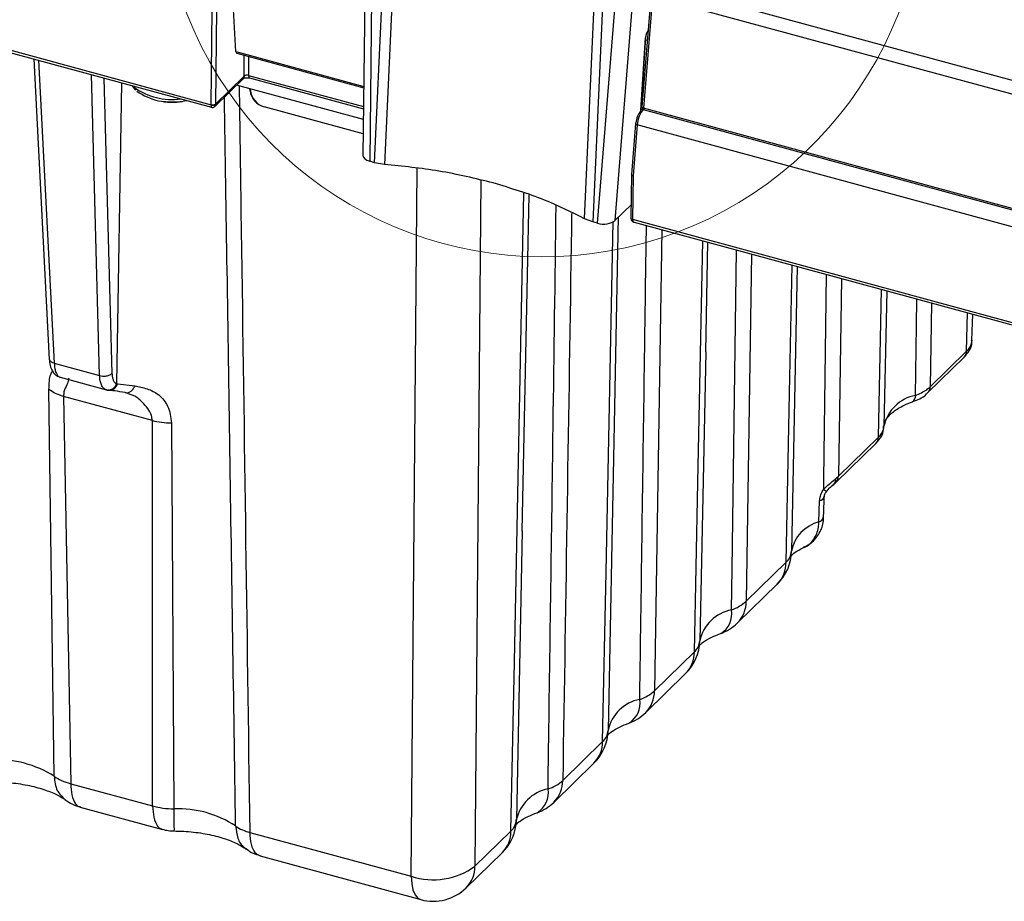
# Model space of a CAD drawing. Units: inches. Extents: x 0.4 to 16.6, y 0.2 to 10.8.
# Drawn here: x 1.7 to 2.9, y 1.9 to 3 of the extents above; entities that cross this region are included whole.
import ezdxf

# ---------------------------------------------------------------- set-up
doc = ezdxf.new("R2010")
doc.units = ezdxf.units.IN
doc.header["$MEASUREMENT"] = 0

msp = doc.modelspace()

# ---------------------------------------------------------------- linework, layer by layer
at = {"color": 7, "linetype": 'Continuous', "lineweight": 25}
for p, q in [((1.1003, 3.118), (1.9279, 2.893)), ((1.1015, 3.1145), (1.9283, 2.8898)), ((2.121, 3.1119), (2.1179, 2.8294)), ((2.1294, 3.1057), (2.1263, 2.8222)), ((2.1325, 2.8205), (2.1453, 3.1007)), ((2.1575, 3.0982), (2.1447, 2.8184)), ((1.9588, 2.9595), (1.9542, 3.0376)), ((2.4856, 3.0445), (3.2831, 2.8278)), ((2.3952, 2.7503), (2.408, 3.0302)), ((2.4182, 3.0265), (2.4055, 2.7463)), ((2.4117, 2.7446), (2.4342, 3.0229)), ((2.4554, 3.0246), (2.4331, 2.748)), ((2.4785, 3.0304), (2.4672, 2.8905)), ((2.4806, 3.0286), (2.4693, 2.8886)), ((3.2784, 2.8117), (2.4806, 3.0286)), ((1.9279, 2.893), (1.9292, 3.0123)), ((1.9345, 3.013), (1.9332, 2.8937)), ((2.4663, 2.8868), (2.4721, 2.9777)), ((1.9588, 2.9595), (2.1188, 2.916)), ((1.7057, 2.9503), (1.7251, 2.5744)), ((1.9599, 2.9574), (2.1188, 2.9142)), ((1.9323, 2.8908), (1.9682, 2.9259)), ((1.9332, 2.8936), (1.9693, 2.9288)), ((1.9758, 2.9265), (2.1185, 2.8877)), ((1.8283, 2.917), (1.833, 2.9111)), ((2.1184, 2.8744), (1.9597, 2.9176)), ((1.9766, 2.9104), (1.9763, 2.913)), ((1.9766, 2.9104), (1.9769, 2.9107)), ((1.9769, 2.9107), (1.9767, 2.9129)), ((2.4671, 2.8983), (2.4678, 2.8981)), ((1.9332, 2.8937), (1.9332, 2.8936)), ((2.1182, 2.8567), (1.9941, 2.8905)), ((2.4685, 2.8889), (2.4661, 2.8866)), ((2.4688, 2.8871), (3.2836, 2.6657)), ((3.2842, 2.6671), (2.4693, 2.8886)), ((2.4591, 2.8696), (2.4539, 2.8056)), ((2.4612, 2.8678), (2.456, 2.8039)), ((3.2763, 2.6462), (2.4612, 2.8678)), ((2.1325, 2.8205), (2.1263, 2.8222)), ((2.1447, 2.8184), (2.1325, 2.8205)), ((2.4539, 2.8055), (2.4533, 2.7512)), ((2.456, 2.8039), (2.4554, 2.7497)), ((2.3173, 2.3595), (2.3259, 2.7801)), ((2.4331, 2.748), (2.4535, 2.7679)), ((2.4055, 2.7463), (2.3952, 2.7503)), ((2.4322, 2.4716), (2.4379, 2.7527)), ((2.4554, 2.7497), (3.2811, 2.5253)), ((2.4117, 2.7446), (2.4055, 2.7463)), ((2.4574, 2.746), (3.2823, 2.5218)), ((2.547, 2.5837), (2.5498, 2.7209)), ((2.6617, 2.6905), (2.6544, 2.3343)), ((2.7736, 2.66), (2.7702, 2.4908)), ((2.8804, 2.5982), (2.8813, 2.6308)), ((2.547, 2.584), (2.5396, 2.2222)), ((2.8251, 2.5328), (2.8707, 2.5772)), ((2.8281, 2.54), (2.8736, 2.5845)), ((1.7313, 2.5695), (1.7882, 2.554)), ((1.7384, 2.552), (1.7387, 2.5519)), ((1.7387, 2.5519), (1.7968, 2.5361)), ((1.8095, 2.5441), (1.8106, 2.5437)), ((1.8106, 2.5437), (1.8325, 2.5413)), ((1.7313, 2.0527), (1.7247, 2.5366)), ((1.8542, 2.4978), (1.7429, 2.5281)), ((1.7429, 2.5281), (1.7519, 2.0434)), ((1.8276, 2.5301), (1.82, 2.5329)), ((2.8058, 2.5213), (2.806, 2.5214)), ((1.8545, 2.0155), (1.8542, 2.4978)), ((1.8781, 2.4949), (1.8811, 2.012)), ((2.4321, 2.472), (2.4247, 2.1101)), ((2.7103, 2.4207), (2.7604, 2.4696)), ((2.7132, 2.428), (2.7633, 2.4769)), ((2.7101, 2.4252), (2.7132, 2.428)), ((2.6888, 2.3709), (2.6896, 2.3972)), ((2.3173, 2.3599), (2.3099, 1.998)), ((2.5977, 2.2717), (2.6476, 2.3204)), ((2.5867, 2.2445), (2.6366, 2.2932)), ((2.4829, 2.1596), (2.5328, 2.2083)), ((2.4719, 2.1324), (2.5218, 2.1811)), ((2.368, 2.0475), (2.4179, 2.0962)), ((2.3571, 2.0203), (2.4069, 2.069)), ((1.7519, 2.0434), (1.8545, 2.0155)), ((1.7637, 2.0142), (1.8668, 1.9862)), ((1.9761, 1.9824), (2.1783, 1.9275)), ((2.2581, 1.9402), (2.3031, 1.9841)), ((1.9892, 1.953), (2.1904, 1.8983)), ((2.2471, 1.913), (2.2921, 1.9569))]:
    msp.add_line(p, q, dxfattribs=at)
at = {"color": 8, "linetype": 'Continuous', "lineweight": 25}
for p, q in [((2.4659, 2.8864), (2.4716, 2.9768)), ((2.4739, 2.9735), (2.4719, 2.974)), ((1.7118, 2.9486), (1.7313, 2.5695)), ((1.9693, 2.9288), (1.9691, 2.9549)), ((1.9745, 2.9535), (1.9746, 2.9298)), ((1.7882, 2.554), (1.7778, 2.9307)), ((1.7934, 2.9264), (1.8036, 2.5566)), ((1.9746, 2.9298), (2.1185, 2.8907)), ((1.8095, 2.5441), (1.816, 2.9203)), ((1.8316, 2.9145), (1.8296, 2.9166)), ((2.4675, 2.8949), (2.4669, 2.8951)), ((2.4701, 2.8884), (2.4688, 2.8871)), ((2.1783, 1.9275), (2.1859, 2.8133)), ((2.2655, 2.7985), (2.2581, 1.9402)), ((2.492, 2.7366), (2.4829, 2.1596)), ((2.6045, 2.706), (2.5977, 2.2717)), ((2.7171, 2.6754), (2.7132, 2.428)), ((2.7633, 2.4769), (2.7671, 2.6618)), ((2.8297, 2.6448), (2.8281, 2.54)), ((2.8736, 2.5845), (2.8749, 2.6325)), ((1.7968, 2.5361), (1.7964, 2.5362))]:
    msp.add_line(p, q, dxfattribs=at)
at = {"color": 8, "linetype": 'Continuous', "lineweight": 25, "flags": 128}
for points in [[(1.9746, 2.9298), (1.9747, 2.9288), (1.9748, 2.9279), (1.975, 2.9273), (1.9754, 2.9268), (1.9758, 2.9265), (1.9758, 2.9265)], [(2.3031, 1.9841), (2.3074, 2.1959), (2.3194, 2.7823)], [(2.4179, 2.0962), (2.4222, 2.308), (2.4312, 2.747)], [(2.5328, 2.2083), (2.5371, 2.4201), (2.5433, 2.7226)], [(2.5793, 2.2609), (2.58, 2.312), (2.5856, 2.7111)], [(2.6476, 2.3204), (2.6519, 2.5322), (2.6552, 2.6922)], [(2.6947, 2.4118), (2.6948, 2.4241), (2.6984, 2.6805)], [(2.8096, 2.5293), (2.8108, 2.6166), (2.8113, 2.6498)], [(2.1783, 1.9275), (2.1789, 1.9183), (2.1805, 1.9106), (2.1831, 1.9045), (2.1865, 1.9003), (2.1904, 1.8983)]]:
    msp.add_lwpolyline(points, dxfattribs=at)
at = {"color": 7, "linetype": 'Continuous', "lineweight": 18}
msp.add_arc((2.3428, 3.181), 0.4782, 41.361, 6.6876, dxfattribs=at)
at = {"color": 7, "linetype": 'Continuous', "lineweight": 25}
for centre, radius, start, end in [((2.4709, 2.9778), 0.00117, 307.6232, 354.6053), ((1.8792, 2.9739), 0.0778, 235.0188, 279.5268), ((1.8798, 2.9949), 0.0984, 262.8867, 277.1133), ((1.9297, 2.8998), 0.00698, 254.6003, 299.6635), ((1.9296, 2.8991), 0.00653, 254.7046, 303.3903), ((2.4678, 2.8848), 0.00251, 135.1706, 179.6385), ((2.4601, 2.8694), 0.00106, 125.0543, 173.4346), ((2.819, 2.4802), 0.05, 100.8777, 167.7324), ((2.7006, 2.3254), 0.0471, 104.605, 169.1299), ((2.5954, 2.3355), 0.0591, 314.305, 358.8331), ((2.6343, 2.3355), 0.0201, 311.2134, 356.5022), ((2.5638, 2.3087), 0.0502, 287.9861, 312.5063), ((2.5889, 2.2114), 0.0505, 100.9811, 167.629), ((2.5455, 2.2868), 0.0591, 289.7717, 314.305), ((2.4805, 2.2234), 0.0591, 314.305, 358.8331), ((2.5195, 2.2234), 0.0201, 311.2134, 356.5022), ((2.4489, 2.1966), 0.0502, 287.9861, 312.5063), ((2.474, 2.0993), 0.0505, 100.9811, 167.629), ((2.4306, 2.1747), 0.0591, 289.7717, 314.305), ((2.3657, 2.1113), 0.0591, 314.305, 358.8331), ((2.4047, 2.1113), 0.0201, 311.2134, 356.5022), ((1.6587, 1.937), 0.1366, 57.8963, 92.2429), ((2.3341, 2.0845), 0.0502, 287.9861, 312.5063), ((2.3592, 1.9872), 0.0505, 100.9811, 167.629), ((1.8856, 1.8777), 0.1343, 57.1487, 91.8909), ((2.3158, 2.0626), 0.0591, 289.7717, 314.305), ((2.2509, 1.9992), 0.0591, 314.305, 358.8331), ((2.2898, 1.9992), 0.0201, 311.2134, 356.5022), ((1.9883, 2.0321), 0.0512, 234.3001, 256.2661), ((2.2059, 2.0111), 0.088, 251.7405, 306.3545), ((2.2058, 1.9553), 0.0591, 254.7955, 314.305)]:
    msp.add_arc(centre, radius, start, end, dxfattribs=at)
at = {"color": 8, "linetype": 'Continuous', "lineweight": 25}
for centre, radius, start, end in [((1.9655, 2.9286), 0.00386, 315.5582, 4.1463), ((1.8785, 2.9807), 0.0811, 234.6803, 277.7956), ((2.4679, 2.8845), 0.00278, 71.1939, 131.7161), ((2.4614, 2.8701), 0.00238, 193.5468, 264.7991), ((2.4554, 2.7519), 0.00224, 198.376, 269.4367), ((2.4555, 2.7513), 0.00229, 195.1204, 267.0746), ((2.8635, 2.5844), 0.0101, 315.26, 0.7796), ((2.818, 2.5399), 0.0101, 315.2318, 0.7804), ((2.8016, 2.5282), 0.0081, 303.2455, 7.979), ((2.7532, 2.4767), 0.0101, 315.26, 0.7796), ((2.7005, 2.4249), 0.00963, 309.0996, 1.8499), ((2.7031, 2.4278), 0.0101, 315.1526, 0.7826), ((2.678, 2.3891), 0.0281, 44.7331, 53.7493), ((2.6881, 2.4046), 0.00754, 281.515, 349.6448), ((2.6872, 2.3783), 0.00751, 281.962, 349.3235), ((2.6097, 2.3199), 0.0379, 315.26, 0.7796), ((2.5598, 2.2712), 0.0379, 315.26, 0.7796), ((2.5506, 2.2561), 0.0291, 301.356, 9.5457), ((2.4949, 2.2078), 0.0379, 315.26, 0.7796), ((2.445, 2.1591), 0.0379, 315.26, 0.7796), ((2.4358, 2.144), 0.0291, 301.356, 9.5457), ((2.38, 2.0957), 0.0379, 315.26, 0.7796), ((2.3301, 2.047), 0.0379, 315.26, 0.7796), ((2.3209, 2.0319), 0.0291, 301.356, 9.5457), ((2.2652, 1.9836), 0.0379, 315.26, 0.7796), ((2.2202, 1.9397), 0.0379, 315.26, 0.7796)]:
    msp.add_arc(centre, radius, start, end, dxfattribs=at)
at = {"color": 7, "linetype": 'Continuous', "lineweight": 25}
for centre, major_axis, ratio, start_param, end_param in [((2.4753, 2.9801), (0.0023, 0.00753), 0.381737, 0.608587, 2.127023), ((1.9607, 2.9613), (0.00072, 0.00388), 0.442671, 2.131004, 3.105045), ((1.9728, 2.9277), (0.00394, -0.00006), 0.599329, 1.095512, 2.664482), ((1.9939, 2.9072), (0.014, -0.0139), 0.749021, 3.877322, 5.360852), ((1.9942, 2.9075), (-0.0135, 0.0143), 0.766993, 0.760654, 2.244184), ((1.9306, 2.8953), (0.00149, 0.00572), 0.405993, 2.075996, 2.128356), ((2.465, 2.8748), (0.0035, 0.0113), 0.381737, 0.608587, 2.092117), ((2.4685, 2.8737), (0.0045, 0.0151), 0.386368, 0.605774, 2.089304), ((2.4711, 2.8904), (0.00395, 0.00001), 0.514668, 3.098502, 4.221569), ((2.1336, 2.8294), (0.0157, 0), 0.517267, 3.135572, 4.227553), ((2.4578, 2.8054), (0.00393, -0.00018), 0.446844, 3.12605, 4.249117), ((2.4582, 2.7519), (0.00149, 0.00572), 0.405993, 2.075996, 2.198169), ((2.4191, 2.7518), (0.0158, 0), 0.514668, 4.221569, 5.795407)]:
    msp.add_ellipse(centre, major_axis=major_axis, ratio=ratio, start_param=start_param, end_param=end_param, dxfattribs=at)
at = {"color": 8, "linetype": 'Continuous', "lineweight": 25}
for centre, major_axis, ratio, start_param, end_param in [((1.9289, 2.8957), (0.00055, 0.00597), 0.143031, 2.107567, 3.116017), ((1.9289, 2.8957), (-0.00293, 0.00529), 0.596708, 3.321798, 3.998779), ((2.4599, 2.7514), (0.00315, 0.00517), 0.621881, 2.380275, 3.319409), ((2.8214, 2.5989), (0.0591, -0.0004), 0.513292, 5.801473, 6.272853)]:
    msp.add_ellipse(centre, major_axis=major_axis, ratio=ratio, start_param=start_param, end_param=end_param, dxfattribs=at)
at = {"color": 7, "linetype": 'Continuous', "lineweight": 25}
for points, knots in [([(2.4721, 2.9777), (2.4721, 2.9782), (2.4723, 2.9792), (2.4727, 2.9811), (2.4734, 2.9828), (2.4741, 2.9841), (2.4746, 2.9848), (2.4748, 2.9849), (2.4748, 2.985)], [0, 0, 0, 0, 0.1881396, 0.3831902, 0.5903776, 0.7674154, 0.9146811, 1, 1, 1, 1]), ([(1.9682, 2.9259), (1.9683, 2.9259), (1.9683, 2.9259), (1.9688, 2.9262), (1.9698, 2.9266), (1.9713, 2.9268), (1.9731, 2.9269), (1.9747, 2.9268), (1.9755, 2.9266), (1.9758, 2.9265)], [0, 0, 0, 0, 0.107316, 0.236568, 0.374118, 0.530398, 0.704566, 0.887993, 1, 1, 1, 1]), ([(1.8839, 2.8968), (1.8853, 2.8968), (1.8897, 2.8966), (1.8939, 2.8976), (1.8968, 2.8983)], [0, 0, 0, 0, 0.3081191, 1, 1, 1, 1]), ([(1.9283, 2.8898), (1.9287, 2.8897), (1.9296, 2.8895), (1.931, 2.8899), (1.9319, 2.8904), (1.9323, 2.8908), (1.9324, 2.8909)], [0, 0, 0, 0, 0.263569, 0.604719, 0.933547, 1, 1, 1, 1]), ([(2.281, 2.7951), (2.2586, 2.8006), (2.215, 2.8112), (2.1677, 2.816), (2.1447, 2.8184)], [0, 0, 0, 0, 0.514337, 1, 1, 1, 1]), ([(2.3952, 2.7503), (2.3791, 2.7585), (2.3447, 2.7759), (2.303, 2.7884), (2.281, 2.7951)], [0, 0, 0, 0, 0.470095, 1, 1, 1, 1]), ([(2.4533, 2.7512), (2.4533, 2.7512), (2.4533, 2.751), (2.4533, 2.7508), (2.4533, 2.7507)], [0, 0, 0, 0, 0.245678, 1, 1, 1, 1]), ([(2.4533, 2.7507), (2.4534, 2.7501), (2.4536, 2.7489), (2.4547, 2.7475), (2.456, 2.7464), (2.457, 2.7462), (2.4574, 2.746)], [0, 0, 0, 0, 0.26933, 0.536463, 0.790972, 1, 1, 1, 1]), ([(2.8707, 2.5772), (2.8727, 2.5795), (2.8773, 2.5849), (2.8809, 2.5928), (2.8801, 2.5976), (2.8799, 2.5985)], [0, 0, 0, 0, 0.38441, 0.892031, 1, 1, 1, 1]), ([(1.725, 2.5751), (1.7253, 2.5721), (1.7259, 2.5664), (1.7287, 2.5598), (1.7322, 2.5551), (1.735, 2.5536), (1.7363, 2.5528)], [0, 0, 0, 0, 0.2773602, 0.541495, 0.7844041, 1, 1, 1, 1]), ([(1.7313, 2.5695), (1.7315, 2.5673), (1.7319, 2.5628), (1.7334, 2.5576), (1.7355, 2.5536), (1.7374, 2.5526), (1.7384, 2.552)], [0, 0, 0, 0, 0.24092, 0.487867, 0.740881, 1, 1, 1, 1]), ([(1.7882, 2.554), (1.7895, 2.5538), (1.7922, 2.5532), (1.7967, 2.5535), (1.8009, 2.5546), (1.8027, 2.556), (1.8036, 2.5566)], [0, 0, 0, 0, 0.241226, 0.5, 0.758774, 1, 1, 1, 1]), ([(1.7964, 2.5362), (1.7952, 2.5368), (1.7929, 2.538), (1.7904, 2.5421), (1.7887, 2.5474), (1.7883, 2.5518), (1.7882, 2.554)], [0, 0, 0, 0, 0.259119, 0.512133, 0.75908, 1, 1, 1, 1]), ([(1.8036, 2.5566), (1.8037, 2.555), (1.8039, 2.5518), (1.8052, 2.5481), (1.807, 2.5453), (1.8087, 2.5445), (1.8095, 2.5441)], [0, 0, 0, 0, 0.25015, 0.500576, 0.750074, 1, 1, 1, 1]), ([(1.82, 2.5329), (1.8211, 2.5327), (1.8234, 2.5323), (1.827, 2.5339), (1.8302, 2.5369), (1.8318, 2.5398), (1.8325, 2.5413)], [0, 0, 0, 0, 0.243077, 0.5, 0.756923, 1, 1, 1, 1]), ([(1.8325, 2.5413), (1.8374, 2.5402), (1.8473, 2.5382), (1.8633, 2.5307), (1.8755, 2.5152), (1.8772, 2.5021), (1.8781, 2.4949)], [0, 0, 0, 0, 0.229565, 0.456645, 0.703979, 1, 1, 1, 1]), ([(2.8096, 2.5293), (2.8147, 2.5315), (2.822, 2.5346), (2.8267, 2.5388), (2.8281, 2.54)], [0, 0, 0, 0, 0.7059258, 1, 1, 1, 1]), ([(1.7969, 2.5362), (1.7974, 2.536), (1.7983, 2.5357), (1.7992, 2.5357), (1.7995, 2.5358)], [0, 0, 0, 0, 0.624388, 1, 1, 1, 1]), ([(1.82, 2.5329), (1.8156, 2.5336), (1.809, 2.5347), (1.8033, 2.5353), (1.8003, 2.5356), (1.7988, 2.5358), (1.7983, 2.5359), (1.7981, 2.5359)], [0, 0, 0, 0, 0.49931, 0.749926, 0.921205, 0.972163, 1, 1, 1, 1]), ([(2.8058, 2.5215), (2.8075, 2.5221), (2.8148, 2.5247), (2.8218, 2.5283), (2.825, 2.5328), (2.8251, 2.5328)], [0, 0, 0, 0, 0.223396, 0.984256, 1, 1, 1, 1]), ([(2.7702, 2.4909), (2.7702, 2.4919), (2.7705, 2.4948), (2.7732, 2.5007), (2.7815, 2.5091), (2.793, 2.5163), (2.8024, 2.52), (2.8059, 2.5213)], [0, 0, 0, 0, 0.127043, 0.37, 0.602047, 0.849785, 1, 1, 1, 1]), ([(2.7602, 2.4698), (2.7615, 2.471), (2.7657, 2.475), (2.7698, 2.4824), (2.7695, 2.4887), (2.7695, 2.4908)], [0, 0, 0, 0, 0.219236, 0.734535, 1, 1, 1, 1]), ([(2.7633, 2.4769), (2.7659, 2.48), (2.7696, 2.4845), (2.77, 2.4894), (2.7702, 2.4908)], [0, 0, 0, 0, 0.705926, 1, 1, 1, 1]), ([(2.6947, 2.4118), (2.697, 2.414), (2.7019, 2.4187), (2.7071, 2.4229), (2.7096, 2.4249), (2.7101, 2.4252)], [0, 0, 0, 0, 0.4294384, 0.8868452, 1, 1, 1, 1]), ([(2.698, 2.4088), (2.6986, 2.4096), (2.7004, 2.4118), (2.7032, 2.4146), (2.7056, 2.4167), (2.7063, 2.4173), (2.7065, 2.4175)], [0, 0, 0, 0, 0.19323, 0.598816, 0.882078, 1, 1, 1, 1]), ([(2.705, 2.4163), (2.7066, 2.4174), (2.7085, 2.4187), (2.7099, 2.4205), (2.7101, 2.4209)], [0, 0, 0, 0, 0.7968272, 1, 1, 1, 1]), ([(2.6896, 2.3972), (2.6899, 2.3992), (2.6903, 2.4032), (2.6923, 2.4082), (2.6941, 2.4109), (2.6947, 2.4118)], [0, 0, 0, 0, 0.413192, 0.813346, 1, 1, 1, 1]), ([(2.6956, 2.4033), (2.6956, 2.4033), (2.6956, 2.4035), (2.6957, 2.4046), (2.6963, 2.4061), (2.6971, 2.4077), (2.6978, 2.4085), (2.698, 2.4088)], [0, 0, 0, 0, 0.0949061, 0.352062, 0.594838, 0.8420917, 1, 1, 1, 1]), ([(2.6946, 2.3769), (2.6948, 2.383), (2.6951, 2.3918), (2.6955, 2.4006), (2.6956, 2.4032)], [0, 0, 0, 0, 0.700002, 1, 1, 1, 1]), ([(2.6695, 2.3392), (2.6733, 2.3412), (2.682, 2.3457), (2.6907, 2.3583), (2.6949, 2.3697), (2.6943, 2.3761), (2.6942, 2.377)], [0, 0, 0, 0, 0.270658, 0.616288, 0.948361, 1, 1, 1, 1]), ([(2.6699, 2.3392), (2.6702, 2.3393), (2.6758, 2.3406), (2.6829, 2.349), (2.6881, 2.3606), (2.6886, 2.3687), (2.6888, 2.3709)], [0, 0, 0, 0, 0.028389, 0.442987, 0.843297, 1, 1, 1, 1]), ([(2.6538, 2.3285), (2.6552, 2.3299), (2.6581, 2.3325), (2.6651, 2.3369), (2.6698, 2.3389), (2.6699, 2.339)], [0, 0, 0, 0, 0.489213, 0.980554, 1, 1, 1, 1]), ([(2.5389, 2.2164), (2.5404, 2.2178), (2.5432, 2.2204), (2.553, 2.2263), (2.5617, 2.2297), (2.5655, 2.2312)], [0, 0, 0, 0, 0.359501, 0.720567, 1, 1, 1, 1]), ([(2.4241, 2.1044), (2.4255, 2.1057), (2.4284, 2.1084), (2.4382, 2.1142), (2.4468, 2.1176), (2.4506, 2.1191)], [0, 0, 0, 0, 0.359501, 0.720567, 1, 1, 1, 1]), ([(1.7313, 2.0527), (1.7342, 2.0508), (1.74, 2.0471), (1.7479, 2.0446), (1.7519, 2.0434)], [0, 0, 0, 0, 0.500001, 1, 1, 1, 1]), ([(1.6525, 2.0457), (1.6568, 2.0457), (1.6692, 2.0455), (1.6895, 2.0434), (1.7114, 2.0387), (1.7293, 2.0324), (1.7399, 2.0268), (1.7438, 2.0241), (1.7449, 2.0233)], [0, 0, 0, 0, 0.107576, 0.317319, 0.52461, 0.726505, 0.92117, 1, 1, 1, 1]), ([(1.7447, 2.0235), (1.7478, 2.0214), (1.7539, 2.0174), (1.7607, 2.0152), (1.764, 2.0142)], [0, 0, 0, 0, 0.521873, 1, 1, 1, 1]), ([(1.8545, 2.0155), (1.8587, 2.0145), (1.8672, 2.0125), (1.8765, 2.0121), (1.8811, 2.012)], [0, 0, 0, 0, 0.499999, 1, 1, 1, 1]), ([(2.3092, 1.9923), (2.3107, 1.9936), (2.3136, 1.9963), (2.3233, 2.0021), (2.332, 2.0055), (2.3358, 2.007)], [0, 0, 0, 0, 0.3595013, 0.7205668, 1, 1, 1, 1]), ([(1.8666, 1.9863), (1.8691, 1.9857), (1.874, 1.9845), (1.8791, 1.9843), (1.8816, 1.9842)], [0, 0, 0, 0, 0.510494, 1, 1, 1, 1]), ([(1.8808, 1.9842), (1.885, 1.9841), (1.8975, 1.9839), (1.9176, 1.9816), (1.9392, 1.9767), (1.9568, 1.9704), (1.9671, 1.9648), (1.9707, 1.9621), (1.9718, 1.9613)], [0, 0, 0, 0, 0.107631, 0.317362, 0.524448, 0.725955, 0.920152, 1, 1, 1, 1]), ([(1.9718, 1.9621), (1.9745, 1.9599), (1.9797, 1.9557), (1.9862, 1.9543), (1.9893, 1.9537)], [0, 0, 0, 0, 0.52341, 1, 1, 1, 1])]:
    msp.add_open_spline(points, degree=3, knots=knots, dxfattribs=at)
at = {"color": 8, "linetype": 'Continuous', "lineweight": 25}
for points, knots in [([(1.9628, 2.9167), (1.9636, 2.8645), (1.9681, 2.553), (1.9725, 2.2416), (1.9761, 1.9824)], [0, 0, 0, 0, 0.167738, 1, 1, 1, 1]), ([(1.9584, 1.9906), (1.9561, 2.1472), (1.9525, 2.3789), (1.9479, 2.683), (1.9456, 2.8304), (1.9445, 2.9027)], [0, 0, 0, 0, 0.515299, 0.762193, 1, 1, 1, 1]), ([(2.3496, 2.0368), (2.3498, 2.0538), (2.352, 2.2048), (2.3554, 2.4481), (2.3585, 2.6745), (2.3598, 2.7669)], [0, 0, 0, 0, 0.0699691, 0.6202036, 1, 1, 1, 1]), ([(2.3792, 2.7578), (2.3791, 2.7513), (2.3754, 2.5145), (2.3717, 2.2778), (2.368, 2.0475)], [0, 0, 0, 0, 0.027526, 1, 1, 1, 1]), ([(2.4644, 2.1489), (2.4647, 2.1659), (2.4668, 2.3168), (2.4696, 2.5145), (2.4721, 2.6951), (2.4728, 2.7418)], [0, 0, 0, 0, 0.086155, 0.763672, 1, 1, 1, 1]), ([(1.7313, 2.5695), (1.7302, 2.5699), (1.7277, 2.5707), (1.7255, 2.5727), (1.7253, 2.5743), (1.7252, 2.575)], [0, 0, 0, 0, 0.337982, 0.700551, 1, 1, 1, 1]), ([(1.7247, 2.5366), (1.725, 2.5438), (1.7254, 2.5536), (1.7282, 2.5585), (1.729, 2.5598)], [0, 0, 0, 0, 0.728315, 1, 1, 1, 1]), ([(1.7494, 2.5509), (1.7493, 2.5494), (1.7491, 2.5465), (1.7458, 2.5402), (1.7433, 2.5341), (1.7431, 2.53), (1.7429, 2.5281)], [0, 0, 0, 0, 0.353133, 0.685988, 0.845942, 1, 1, 1, 1]), ([(1.8542, 2.4978), (1.8539, 2.4999), (1.8527, 2.5086), (1.8446, 2.5179), (1.8372, 2.5249), (1.8329, 2.5285), (1.8292, 2.5296), (1.8276, 2.5301)], [0, 0, 0, 0, 0.135532, 0.562734, 0.715223, 0.872849, 1, 1, 1, 1]), ([(1.7313, 2.0527), (1.732, 2.0464), (1.7334, 2.0341), (1.7412, 2.0271), (1.7449, 2.0237)], [0, 0, 0, 0, 0.519377, 1, 1, 1, 1]), ([(1.7519, 2.0434), (1.7522, 2.0385), (1.7528, 2.0278), (1.757, 2.0189), (1.7611, 2.0149), (1.7634, 2.0146), (1.7641, 2.0145)], [0, 0, 0, 0, 0.322305, 0.699801, 0.910218, 1, 1, 1, 1]), ([(1.8545, 2.0155), (1.8548, 2.0106), (1.8555, 1.9999), (1.8596, 1.9911), (1.8637, 1.987), (1.866, 1.9867), (1.8666, 1.9866)], [0, 0, 0, 0, 0.322221, 0.699618, 0.909979, 1, 1, 1, 1]), ([(1.8811, 2.012), (1.8811, 2.006), (1.8812, 1.9941), (1.8813, 1.985), (1.8815, 1.9852), (1.8816, 1.9853)], [0, 0, 0, 0, 0.383779, 0.767558, 1, 1, 1, 1]), ([(1.9584, 1.9906), (1.9591, 1.9853), (1.9604, 1.9749), (1.9659, 1.9652), (1.9708, 1.9626), (1.9718, 1.9621)], [0, 0, 0, 0, 0.446648, 0.890329, 1, 1, 1, 1]), ([(1.9761, 1.9824), (1.9765, 1.9772), (1.9773, 1.9669), (1.982, 1.9565), (1.9869, 1.9543), (1.9892, 1.9532)], [0, 0, 0, 0, 0.344726, 0.687191, 1, 1, 1, 1])]:
    msp.add_open_spline(points, degree=3, knots=knots, dxfattribs=at)
at = {"color": 7, "linetype": 'Continuous', "lineweight": 25}
for points in [[(1.7964, 2.5362), (1.7977, 2.5361), (1.8004, 2.5357), (1.8043, 2.5372), (1.8077, 2.5401), (1.8089, 2.5428), (1.8095, 2.5441)], [(1.7981, 2.5359), (1.7994, 2.5357), (1.8019, 2.5353), (1.8057, 2.5368), (1.8089, 2.5397), (1.81, 2.5424), (1.8106, 2.5437)], [(1.7429, 2.5281), (1.7394, 2.5292), (1.7323, 2.5314), (1.7272, 2.5349), (1.7247, 2.5366)], [(1.8542, 2.4978), (1.858, 2.497), (1.8656, 2.4952), (1.8739, 2.495), (1.8781, 2.4949)]]:
    msp.add_open_spline(points, degree=3, dxfattribs=at)

doc.saveas('drawing.dxf')
